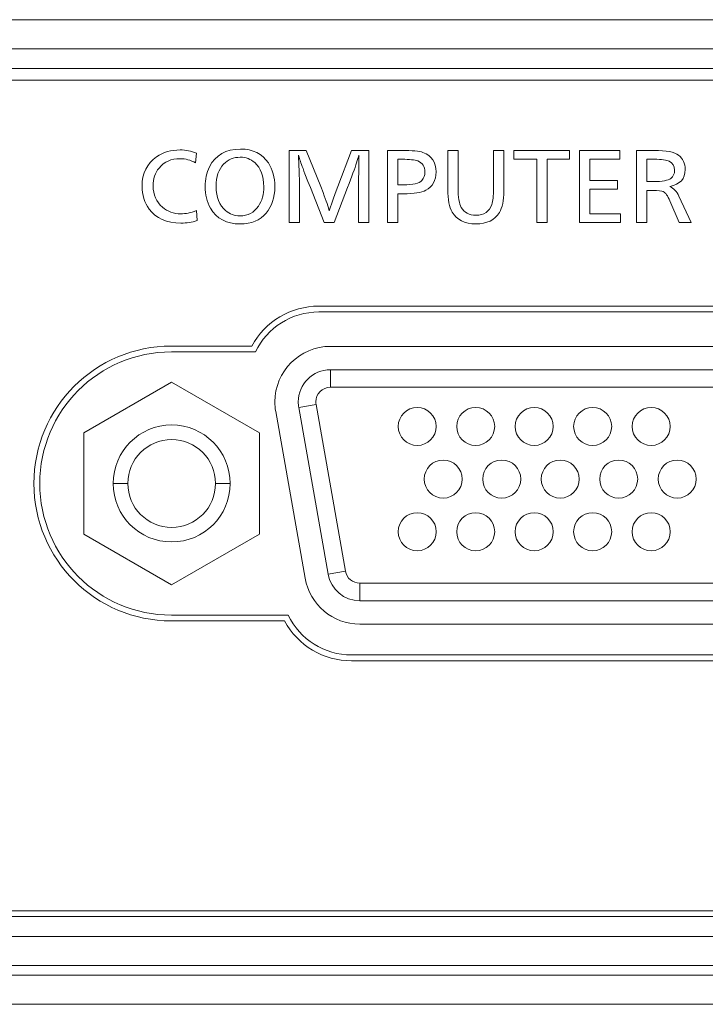
# Model space of a CAD drawing. Units: millimetres. Extents: x 4 to 294, y 4 to 207.
# Drawn here: x 84 to 89, y 19 to 26 of the extents above; entities that cross this region are included whole.
import ezdxf

# ---------------------------------------------------------------- set-up
doc = ezdxf.new("R2010")
doc.units = ezdxf.units.MM
doc.header["$MEASUREMENT"] = 0
doc.layers.add('_U+30EC_U+30A4_U+30E4_U+30FC 1', color=7, linetype='Continuous')

# ---------------------------------------------------------------- blocks, each defined once
blk = doc.blocks.new('block 11075')
at = {"layer": '_U+30EC_U+30A4_U+30E4_U+30FC 1', "color": 179, "lineweight": 9, "true_color": 0x221814}
blk.add_lwpolyline([(86.5672, 21.7885), (86.4491, 21.7677)], dxfattribs=at)
blk = doc.blocks.new('block 11077')
at = {"layer": '_U+30EC_U+30A4_U+30E4_U+30FC 1', "color": 179, "lineweight": 9, "true_color": 0x221814}
blk.add_lwpolyline([(86.4647, 23.0459), (86.4647, 23.1659)], dxfattribs=at)
blk = doc.blocks.new('block 11078')
at = {"layer": '_U+30EC_U+30A4_U+30E4_U+30FC 1', "color": 179, "lineweight": 9, "true_color": 0x221814}
blk.add_lwpolyline([(86.3662, 22.9285), (86.248, 22.9077)], dxfattribs=at)
blk = doc.blocks.new('block 11081')
at = {"layer": '_U+30EC_U+30A4_U+30E4_U+30FC 1', "color": 179, "lineweight": 9, "true_color": 0x221814}
blk.add_lwpolyline([(86.6657, 21.7059), (86.6657, 21.5859)], dxfattribs=at)
blk = doc.blocks.new('block 11243')
at = {"layer": '_U+30EC_U+30A4_U+30E4_U+30FC 1', "color": 179, "lineweight": 9, "true_color": 0x221814}
blk.add_lwpolyline([(85.679, 22.3879), (85.779, 22.3879)], dxfattribs=at)
blk = doc.blocks.new('block 11244')
at = {"layer": '_U+30EC_U+30A4_U+30E4_U+30FC 1', "color": 179, "lineweight": 9, "true_color": 0x221814}
blk.add_lwpolyline([(85.079, 22.3879), (84.979, 22.3879)], dxfattribs=at)
blk = doc.blocks.new('block 11245')
at = {"layer": '_U+30EC_U+30A4_U+30E4_U+30FC 1', "color": 179, "lineweight": 9, "true_color": 0x221814}
blk.add_lwpolyline([(85.979, 22.7343), (85.379, 23.0807)], dxfattribs=at)
blk = doc.blocks.new('block 11246')
at = {"layer": '_U+30EC_U+30A4_U+30E4_U+30FC 1', "color": 179, "lineweight": 9, "true_color": 0x221814}
blk.add_lwpolyline([(85.379, 23.0807), (84.779, 22.7343)], dxfattribs=at)
blk = doc.blocks.new('block 11247')
at = {"layer": '_U+30EC_U+30A4_U+30E4_U+30FC 1', "color": 179, "lineweight": 9, "true_color": 0x221814}
blk.add_lwpolyline([(84.779, 22.7343), (84.779, 22.0415)], dxfattribs=at)
blk = doc.blocks.new('block 11248')
at = {"layer": '_U+30EC_U+30A4_U+30E4_U+30FC 1', "color": 179, "lineweight": 9, "true_color": 0x221814}
blk.add_lwpolyline([(84.779, 22.0415), (85.379, 21.6951)], dxfattribs=at)
blk = doc.blocks.new('block 11249')
at = {"layer": '_U+30EC_U+30A4_U+30E4_U+30FC 1', "color": 179, "lineweight": 9, "true_color": 0x221814}
blk.add_lwpolyline([(85.379, 21.6951), (85.979, 22.0415)], dxfattribs=at)
blk = doc.blocks.new('block 11250')
at = {"layer": '_U+30EC_U+30A4_U+30E4_U+30FC 1', "color": 179, "lineweight": 9, "true_color": 0x221814}
blk.add_lwpolyline([(85.979, 22.0415), (85.979, 22.7343)], dxfattribs=at)
blk = doc.blocks.new('block 12200')
at = {"layer": '_U+30EC_U+30A4_U+30E4_U+30FC 1', "color": 179, "lineweight": 9, "true_color": 0x221814}
blk.add_lwpolyline([(85.377, 21.4879), (86.176, 21.4879)], dxfattribs=at)
blk = doc.blocks.new('block 12201')
at = {"layer": '_U+30EC_U+30A4_U+30E4_U+30FC 1', "color": 179, "lineweight": 9, "true_color": 0x221814}
blk.add_lwpolyline([(85.952, 23.2879), (85.377, 23.2879)], dxfattribs=at)
blk = doc.blocks.new('block 12202')
at = {"layer": '_U+30EC_U+30A4_U+30E4_U+30FC 1', "color": 179, "lineweight": 9, "true_color": 0x221814}
blk.add_lwpolyline([(89.3691, 23.5609), (86.385, 23.5609)], dxfattribs=at)
blk = doc.blocks.new('block 12205')
at = {"layer": '_U+30EC_U+30A4_U+30E4_U+30FC 1', "color": 179, "lineweight": 9, "true_color": 0x221814}
blk.add_lwpolyline([(86.609, 21.2149), (89.1451, 21.2149)], dxfattribs=at)
blk = doc.blocks.new('block 12258')
at = {"layer": '_U+30EC_U+30A4_U+30E4_U+30FC 1', "color": 179, "lineweight": 9, "true_color": 0x221814}
blk.add_lwpolyline([(132.7997, 19.4259), (66.8585, 19.4259)], dxfattribs=at)
blk = doc.blocks.new('block 12267')
at = {"layer": '_U+30EC_U+30A4_U+30E4_U+30FC 1', "color": 179, "lineweight": 9, "true_color": 0x221814}
blk.add_lwpolyline([(124.6242, 25.2259), (78.6139, 25.2259)], dxfattribs=at)
blk = doc.blocks.new('block 12429')
at = {"layer": '_U+30EC_U+30A4_U+30E4_U+30FC 1', "color": 179, "lineweight": 9, "true_color": 0x221814}
blk.add_lwpolyline([(133.1354, 18.8259), (66.5229, 18.8259)], dxfattribs=at)
blk = doc.blocks.new('block 12528')
at = {"layer": '_U+30EC_U+30A4_U+30E4_U+30FC 1', "color": 179, "lineweight": 9, "true_color": 0x221814}
blk.add_lwpolyline([(66.7447, 19.2903), (132.9135, 19.2903)], dxfattribs=at)
blk = doc.blocks.new('block 12872')
at = {"layer": '_U+30EC_U+30A4_U+30E4_U+30FC 1', "color": 179, "lineweight": 9, "true_color": 0x221814}
blk.add_lwpolyline([(133.1354, 19.0259), (66.5229, 19.0259)], dxfattribs=at)
blk = doc.blocks.new('block 13172')
at = {"layer": '_U+30EC_U+30A4_U+30E4_U+30FC 1', "color": 179, "lineweight": 9, "true_color": 0x221814}
blk.add_lwpolyline([(66.5782, 19.0918), (133.0801, 19.0918)], dxfattribs=at)
blk = doc.blocks.new('block 13185')
at = {"layer": '_U+30EC_U+30A4_U+30E4_U+30FC 1', "color": 179, "lineweight": 9, "true_color": 0x221814}
blk.add_lwpolyline([(78.7483, 25.3615), (124.4886, 25.3615)], dxfattribs=at)
blk = doc.blocks.new('block 13186')
at = {"layer": '_U+30EC_U+30A4_U+30E4_U+30FC 1', "color": 179, "lineweight": 9, "true_color": 0x221814}
blk.add_lwpolyline([(78.7483, 25.56), (124.4886, 25.56)], dxfattribs=at)
blk = doc.blocks.new('block 13295')
at = {"layer": '_U+30EC_U+30A4_U+30E4_U+30FC 1', "color": 179, "lineweight": 9, "true_color": 0x221814}
blk.add_lwpolyline([(89.2914, 23.0459), (86.4647, 23.0459)], dxfattribs=at)
blk = doc.blocks.new('block 13296')
at = {"layer": '_U+30EC_U+30A4_U+30E4_U+30FC 1', "color": 179, "lineweight": 9, "true_color": 0x221814}
blk.add_lwpolyline([(89.2914, 23.1659), (86.4647, 23.1659)], dxfattribs=at)
blk = doc.blocks.new('block 13297')
at = {"layer": '_U+30EC_U+30A4_U+30E4_U+30FC 1', "color": 179, "lineweight": 9, "true_color": 0x221814}
blk.add_lwpolyline([(86.3662, 22.9285), (86.5672, 21.7885)], dxfattribs=at)
blk = doc.blocks.new('block 13298')
at = {"layer": '_U+30EC_U+30A4_U+30E4_U+30FC 1', "color": 179, "lineweight": 9, "true_color": 0x221814}
blk.add_lwpolyline([(86.248, 22.9077), (86.4491, 21.7677)], dxfattribs=at)
blk = doc.blocks.new('block 13301')
at = {"layer": '_U+30EC_U+30A4_U+30E4_U+30FC 1', "color": 179, "lineweight": 9, "true_color": 0x221814}
blk.add_lwpolyline([(86.6657, 21.7059), (89.0904, 21.7059)], dxfattribs=at)
blk = doc.blocks.new('block 13302')
at = {"layer": '_U+30EC_U+30A4_U+30E4_U+30FC 1', "color": 179, "lineweight": 9, "true_color": 0x221814}
blk.add_lwpolyline([(86.6657, 21.5859), (89.0904, 21.5859)], dxfattribs=at)
blk = doc.blocks.new('block 13397')
at = {"layer": '_U+30EC_U+30A4_U+30E4_U+30FC 1', "color": 179, "lineweight": 9, "true_color": 0x221814}
blk.add_lwpolyline([(78.5031, 25.1459), (124.7753, 25.1459)], dxfattribs=at)
blk = doc.blocks.new('block 13401')
at = {"layer": '_U+30EC_U+30A4_U+30E4_U+30FC 1', "color": 179, "lineweight": 9, "true_color": 0x221814}
blk.add_lwpolyline([(66.8921, 19.4659), (132.6037, 19.4659)], dxfattribs=at)
blk = doc.blocks.new('block 13419')
at = {"layer": '_U+30EC_U+30A4_U+30E4_U+30FC 1', "color": 179, "lineweight": 9, "true_color": 0x221814}
blk.add_lwpolyline([(89.1451, 21.1749), (86.609, 21.1749)], dxfattribs=at)
blk = doc.blocks.new('block 13420')
at = {"layer": '_U+30EC_U+30A4_U+30E4_U+30FC 1', "color": 179, "lineweight": 9, "true_color": 0x221814}
blk.add_lwpolyline([(86.1514, 21.4479), (85.377, 21.4479)], dxfattribs=at)
blk = doc.blocks.new('block 13421')
at = {"layer": '_U+30EC_U+30A4_U+30E4_U+30FC 1', "color": 179, "lineweight": 9, "true_color": 0x221814}
blk.add_lwpolyline([(85.377, 23.3279), (85.9274, 23.3279)], dxfattribs=at)
blk = doc.blocks.new('block 13422')
at = {"layer": '_U+30EC_U+30A4_U+30E4_U+30FC 1', "color": 179, "lineweight": 9, "true_color": 0x221814}
blk.add_lwpolyline([(86.385, 23.6009), (89.3691, 23.6009)], dxfattribs=at)
blk = doc.blocks.new('block 13602')
at = {"layer": '_U+30EC_U+30A4_U+30E4_U+30FC 1', "color": 179, "lineweight": 9, "true_color": 0x221814}
blk.add_lwpolyline([(66.5206, 18.8256), (133.1284, 18.8256)], dxfattribs=at)
blk = doc.blocks.new('block 14247')
at = {"layer": '_U+30EC_U+30A4_U+30E4_U+30FC 1', "color": 179, "lineweight": 9, "true_color": 0x221814}
blk.add_lwpolyline([(86.4647, 23.3259), (89.2914, 23.3259)], dxfattribs=at)
blk = doc.blocks.new('block 14253')
at = {"layer": '_U+30EC_U+30A4_U+30E4_U+30FC 1', "color": 179, "lineweight": 9, "true_color": 0x221814}
blk.add_lwpolyline([(86.2915, 21.7399), (86.0905, 22.8799)], dxfattribs=at)
blk = doc.blocks.new('block 14270')
at = {"layer": '_U+30EC_U+30A4_U+30E4_U+30FC 1', "color": 179, "lineweight": 9, "true_color": 0x221814}
blk.add_lwpolyline([(89.0904, 21.4259), (86.6657, 21.4259)], dxfattribs=at)
blk = doc.blocks.new('block 14339')
at = {"layer": '_U+30EC_U+30A4_U+30E4_U+30FC 1', "color": 179, "lineweight": 9, "true_color": 0x221814}
blk.add_open_spline([(85.679, 22.3879), (85.679, 22.5536), (85.5447, 22.6879), (85.379, 22.6879), (85.2133, 22.6879), (85.079, 22.5536), (85.079, 22.3879)], degree=3, knots=[0, 0, 0, 0, 1, 1, 1, 2, 2, 2, 2], dxfattribs=at)
blk = doc.blocks.new('block 14340')
at = {"layer": '_U+30EC_U+30A4_U+30E4_U+30FC 1', "color": 179, "lineweight": 9, "true_color": 0x221814}
blk.add_open_spline([(85.079, 22.3879), (85.079, 22.2222), (85.2133, 22.0879), (85.379, 22.0879), (85.5447, 22.0879), (85.679, 22.2222), (85.679, 22.3879)], degree=3, knots=[0, 0, 0, 0, 1, 1, 1, 2, 2, 2, 2], dxfattribs=at)
blk = doc.blocks.new('block 14341')
at = {"layer": '_U+30EC_U+30A4_U+30E4_U+30FC 1', "color": 179, "lineweight": 9, "true_color": 0x221814}
blk.add_open_spline([(85.779, 22.3879), (85.779, 22.6088), (85.5999, 22.7879), (85.379, 22.7879), (85.1581, 22.7879), (84.979, 22.6088), (84.979, 22.3879)], degree=3, knots=[0, 0, 0, 0, 1, 1, 1, 2, 2, 2, 2], dxfattribs=at)
blk = doc.blocks.new('block 14342')
at = {"layer": '_U+30EC_U+30A4_U+30E4_U+30FC 1', "color": 179, "lineweight": 9, "true_color": 0x221814}
blk.add_open_spline([(84.979, 22.3879), (84.979, 22.167), (85.1581, 21.9879), (85.379, 21.9879), (85.5999, 21.9879), (85.779, 22.167), (85.779, 22.3879)], degree=3, knots=[0, 0, 0, 0, 1, 1, 1, 2, 2, 2, 2], dxfattribs=at)
blk = doc.blocks.new('block 14529')
at = {"layer": '_U+30EC_U+30A4_U+30E4_U+30FC 1', "color": 179, "lineweight": 9, "true_color": 0x221814}
blk.add_open_spline([(85.377, 23.2879), (84.88, 23.2879), (84.477, 22.885), (84.477, 22.3879), (84.477, 21.8909), (84.88, 21.4879), (85.377, 21.4879)], degree=3, knots=[0, 0, 0, 0, 1, 1, 1, 2, 2, 2, 2], dxfattribs=at)
blk = doc.blocks.new('block 14530')
at = {"layer": '_U+30EC_U+30A4_U+30E4_U+30FC 1', "color": 179, "lineweight": 9, "true_color": 0x221814}
blk.add_open_spline([(86.385, 23.5609), (86.2001, 23.5609), (86.0317, 23.4547), (85.952, 23.2879)], degree=3, dxfattribs=at)
blk = doc.blocks.new('block 14534')
at = {"layer": '_U+30EC_U+30A4_U+30E4_U+30FC 1', "color": 179, "lineweight": 9, "true_color": 0x221814}
blk.add_open_spline([(86.176, 21.4879), (86.2557, 21.3211), (86.4241, 21.2149), (86.609, 21.2149)], degree=3, dxfattribs=at)
blk = doc.blocks.new('block 14613')
at = {"layer": '_U+30EC_U+30A4_U+30E4_U+30FC 1', "color": 179, "lineweight": 9, "true_color": 0x221814}
blk.add_open_spline([(87.588, 22.7779), (87.588, 22.8497), (87.5298, 22.9079), (87.458, 22.9079), (87.3862, 22.9079), (87.328, 22.8497), (87.328, 22.7779)], degree=3, knots=[0, 0, 0, 0, 1, 1, 1, 2, 2, 2, 2], dxfattribs=at)
blk = doc.blocks.new('block 14614')
at = {"layer": '_U+30EC_U+30A4_U+30E4_U+30FC 1', "color": 179, "lineweight": 9, "true_color": 0x221814}
blk.add_open_spline([(88.166, 22.4179), (88.166, 22.4897), (88.1078, 22.5479), (88.036, 22.5479), (87.9642, 22.5479), (87.906, 22.4897), (87.906, 22.4179)], degree=3, knots=[0, 0, 0, 0, 1, 1, 1, 2, 2, 2, 2], dxfattribs=at)
blk = doc.blocks.new('block 14615')
at = {"layer": '_U+30EC_U+30A4_U+30E4_U+30FC 1', "color": 179, "lineweight": 9, "true_color": 0x221814}
blk.add_open_spline([(87.588, 22.0579), (87.588, 22.1297), (87.5298, 22.1879), (87.458, 22.1879), (87.3862, 22.1879), (87.328, 22.1297), (87.328, 22.0579)], degree=3, knots=[0, 0, 0, 0, 1, 1, 1, 2, 2, 2, 2], dxfattribs=at)
blk = doc.blocks.new('block 14616')
at = {"layer": '_U+30EC_U+30A4_U+30E4_U+30FC 1', "color": 179, "lineweight": 9, "true_color": 0x221814}
blk.add_open_spline([(88.7061, 22.4179), (88.7061, 22.3461), (88.7643, 22.2879), (88.8361, 22.2879), (88.9078, 22.2879), (88.9661, 22.3461), (88.9661, 22.4179)], degree=3, knots=[0, 0, 0, 0, 1, 1, 1, 2, 2, 2, 2], dxfattribs=at)
blk = doc.blocks.new('block 14617')
at = {"layer": '_U+30EC_U+30A4_U+30E4_U+30FC 1', "color": 179, "lineweight": 9, "true_color": 0x221814}
blk.add_open_spline([(88.7881, 22.7779), (88.7881, 22.8497), (88.7298, 22.9079), (88.6581, 22.9079), (88.5863, 22.9079), (88.528, 22.8497), (88.528, 22.7779)], degree=3, knots=[0, 0, 0, 0, 1, 1, 1, 2, 2, 2, 2], dxfattribs=at)
blk = doc.blocks.new('block 14618')
at = {"layer": '_U+30EC_U+30A4_U+30E4_U+30FC 1', "color": 179, "lineweight": 9, "true_color": 0x221814}
blk.add_open_spline([(87.366, 22.4179), (87.366, 22.4897), (87.3078, 22.5479), (87.236, 22.5479), (87.1642, 22.5479), (87.106, 22.4897), (87.106, 22.4179)], degree=3, knots=[0, 0, 0, 0, 1, 1, 1, 2, 2, 2, 2], dxfattribs=at)
blk = doc.blocks.new('block 14619')
at = {"layer": '_U+30EC_U+30A4_U+30E4_U+30FC 1', "color": 179, "lineweight": 9, "true_color": 0x221814}
blk.add_open_spline([(87.328, 22.0579), (87.328, 21.9861), (87.3862, 21.9279), (87.458, 21.9279), (87.5298, 21.9279), (87.588, 21.9861), (87.588, 22.0579)], degree=3, knots=[0, 0, 0, 0, 1, 1, 1, 2, 2, 2, 2], dxfattribs=at)
blk = doc.blocks.new('block 14620')
at = {"layer": '_U+30EC_U+30A4_U+30E4_U+30FC 1', "color": 179, "lineweight": 9, "true_color": 0x221814}
blk.add_open_spline([(88.528, 22.0579), (88.528, 21.9861), (88.5863, 21.9279), (88.6581, 21.9279), (88.7298, 21.9279), (88.7881, 21.9861), (88.7881, 22.0579)], degree=3, knots=[0, 0, 0, 0, 1, 1, 1, 2, 2, 2, 2], dxfattribs=at)
blk = doc.blocks.new('block 14621')
at = {"layer": '_U+30EC_U+30A4_U+30E4_U+30FC 1', "color": 179, "lineweight": 9, "true_color": 0x221814}
blk.add_open_spline([(87.106, 22.4179), (87.106, 22.3461), (87.1642, 22.2879), (87.236, 22.2879), (87.3078, 22.2879), (87.366, 22.3461), (87.366, 22.4179)], degree=3, knots=[0, 0, 0, 0, 1, 1, 1, 2, 2, 2, 2], dxfattribs=at)
blk = doc.blocks.new('block 14622')
at = {"layer": '_U+30EC_U+30A4_U+30E4_U+30FC 1', "color": 179, "lineweight": 9, "true_color": 0x221814}
blk.add_open_spline([(87.988, 22.7779), (87.988, 22.8497), (87.9298, 22.9079), (87.858, 22.9079), (87.7862, 22.9079), (87.728, 22.8497), (87.728, 22.7779)], degree=3, knots=[0, 0, 0, 0, 1, 1, 1, 2, 2, 2, 2], dxfattribs=at)
blk = doc.blocks.new('block 14623')
at = {"layer": '_U+30EC_U+30A4_U+30E4_U+30FC 1', "color": 179, "lineweight": 9, "true_color": 0x221814}
blk.add_open_spline([(88.9661, 22.4179), (88.9661, 22.4897), (88.9078, 22.5479), (88.8361, 22.5479), (88.7643, 22.5479), (88.7061, 22.4897), (88.7061, 22.4179)], degree=3, knots=[0, 0, 0, 0, 1, 1, 1, 2, 2, 2, 2], dxfattribs=at)
blk = doc.blocks.new('block 14624')
at = {"layer": '_U+30EC_U+30A4_U+30E4_U+30FC 1', "color": 179, "lineweight": 9, "true_color": 0x221814}
blk.add_open_spline([(86.928, 22.0579), (86.928, 21.9861), (86.9862, 21.9279), (87.058, 21.9279), (87.1298, 21.9279), (87.188, 21.9861), (87.188, 22.0579)], degree=3, knots=[0, 0, 0, 0, 1, 1, 1, 2, 2, 2, 2], dxfattribs=at)
blk = doc.blocks.new('block 14625')
at = {"layer": '_U+30EC_U+30A4_U+30E4_U+30FC 1', "color": 179, "lineweight": 9, "true_color": 0x221814}
blk.add_open_spline([(88.128, 22.7779), (88.128, 22.7061), (88.1863, 22.6479), (88.258, 22.6479), (88.3298, 22.6479), (88.388, 22.7061), (88.388, 22.7779)], degree=3, knots=[0, 0, 0, 0, 1, 1, 1, 2, 2, 2, 2], dxfattribs=at)
blk = doc.blocks.new('block 14626')
at = {"layer": '_U+30EC_U+30A4_U+30E4_U+30FC 1', "color": 179, "lineweight": 9, "true_color": 0x221814}
blk.add_open_spline([(88.566, 22.4179), (88.566, 22.4897), (88.5078, 22.5479), (88.436, 22.5479), (88.3643, 22.5479), (88.306, 22.4897), (88.306, 22.4179)], degree=3, knots=[0, 0, 0, 0, 1, 1, 1, 2, 2, 2, 2], dxfattribs=at)
blk = doc.blocks.new('block 14627')
at = {"layer": '_U+30EC_U+30A4_U+30E4_U+30FC 1', "color": 179, "lineweight": 9, "true_color": 0x221814}
blk.add_open_spline([(87.188, 22.7779), (87.188, 22.8497), (87.1298, 22.9079), (87.058, 22.9079), (86.9862, 22.9079), (86.928, 22.8497), (86.928, 22.7779)], degree=3, knots=[0, 0, 0, 0, 1, 1, 1, 2, 2, 2, 2], dxfattribs=at)
blk = doc.blocks.new('block 14628')
at = {"layer": '_U+30EC_U+30A4_U+30E4_U+30FC 1', "color": 179, "lineweight": 9, "true_color": 0x221814}
blk.add_open_spline([(88.7881, 22.0579), (88.7881, 22.1297), (88.7298, 22.1879), (88.6581, 22.1879), (88.5863, 22.1879), (88.528, 22.1297), (88.528, 22.0579)], degree=3, knots=[0, 0, 0, 0, 1, 1, 1, 2, 2, 2, 2], dxfattribs=at)
blk = doc.blocks.new('block 14629')
at = {"layer": '_U+30EC_U+30A4_U+30E4_U+30FC 1', "color": 179, "lineweight": 9, "true_color": 0x221814}
blk.add_open_spline([(86.928, 22.7779), (86.928, 22.7061), (86.9862, 22.6479), (87.058, 22.6479), (87.1298, 22.6479), (87.188, 22.7061), (87.188, 22.7779)], degree=3, knots=[0, 0, 0, 0, 1, 1, 1, 2, 2, 2, 2], dxfattribs=at)
blk = doc.blocks.new('block 14630')
at = {"layer": '_U+30EC_U+30A4_U+30E4_U+30FC 1', "color": 179, "lineweight": 9, "true_color": 0x221814}
blk.add_open_spline([(87.328, 22.7779), (87.328, 22.7061), (87.3862, 22.6479), (87.458, 22.6479), (87.5298, 22.6479), (87.588, 22.7061), (87.588, 22.7779)], degree=3, knots=[0, 0, 0, 0, 1, 1, 1, 2, 2, 2, 2], dxfattribs=at)
blk = doc.blocks.new('block 14631')
at = {"layer": '_U+30EC_U+30A4_U+30E4_U+30FC 1', "color": 179, "lineweight": 9, "true_color": 0x221814}
blk.add_open_spline([(87.728, 22.7779), (87.728, 22.7061), (87.7862, 22.6479), (87.858, 22.6479), (87.9298, 22.6479), (87.988, 22.7061), (87.988, 22.7779)], degree=3, knots=[0, 0, 0, 0, 1, 1, 1, 2, 2, 2, 2], dxfattribs=at)
blk = doc.blocks.new('block 14632')
at = {"layer": '_U+30EC_U+30A4_U+30E4_U+30FC 1', "color": 179, "lineweight": 9, "true_color": 0x221814}
blk.add_open_spline([(88.388, 22.7779), (88.388, 22.8497), (88.3298, 22.9079), (88.258, 22.9079), (88.1863, 22.9079), (88.128, 22.8497), (88.128, 22.7779)], degree=3, knots=[0, 0, 0, 0, 1, 1, 1, 2, 2, 2, 2], dxfattribs=at)
blk = doc.blocks.new('block 14633')
at = {"layer": '_U+30EC_U+30A4_U+30E4_U+30FC 1', "color": 179, "lineweight": 9, "true_color": 0x221814}
blk.add_open_spline([(88.528, 22.7779), (88.528, 22.7061), (88.5863, 22.6479), (88.6581, 22.6479), (88.7298, 22.6479), (88.7881, 22.7061), (88.7881, 22.7779)], degree=3, knots=[0, 0, 0, 0, 1, 1, 1, 2, 2, 2, 2], dxfattribs=at)
blk = doc.blocks.new('block 14634')
at = {"layer": '_U+30EC_U+30A4_U+30E4_U+30FC 1', "color": 179, "lineweight": 9, "true_color": 0x221814}
blk.add_open_spline([(87.188, 22.0579), (87.188, 22.1297), (87.1298, 22.1879), (87.058, 22.1879), (86.9862, 22.1879), (86.928, 22.1297), (86.928, 22.0579)], degree=3, knots=[0, 0, 0, 0, 1, 1, 1, 2, 2, 2, 2], dxfattribs=at)
blk = doc.blocks.new('block 14635')
at = {"layer": '_U+30EC_U+30A4_U+30E4_U+30FC 1', "color": 179, "lineweight": 9, "true_color": 0x221814}
blk.add_open_spline([(87.728, 22.0579), (87.728, 21.9861), (87.7862, 21.9279), (87.858, 21.9279), (87.9298, 21.9279), (87.988, 21.9861), (87.988, 22.0579)], degree=3, knots=[0, 0, 0, 0, 1, 1, 1, 2, 2, 2, 2], dxfattribs=at)
blk = doc.blocks.new('block 14636')
at = {"layer": '_U+30EC_U+30A4_U+30E4_U+30FC 1', "color": 179, "lineweight": 9, "true_color": 0x221814}
blk.add_open_spline([(87.988, 22.0579), (87.988, 22.1297), (87.9298, 22.1879), (87.858, 22.1879), (87.7862, 22.1879), (87.728, 22.1297), (87.728, 22.0579)], degree=3, knots=[0, 0, 0, 0, 1, 1, 1, 2, 2, 2, 2], dxfattribs=at)
blk = doc.blocks.new('block 14637')
at = {"layer": '_U+30EC_U+30A4_U+30E4_U+30FC 1', "color": 179, "lineweight": 9, "true_color": 0x221814}
blk.add_open_spline([(88.128, 22.0579), (88.128, 21.9861), (88.1863, 21.9279), (88.258, 21.9279), (88.3298, 21.9279), (88.388, 21.9861), (88.388, 22.0579)], degree=3, knots=[0, 0, 0, 0, 1, 1, 1, 2, 2, 2, 2], dxfattribs=at)
blk = doc.blocks.new('block 14638')
at = {"layer": '_U+30EC_U+30A4_U+30E4_U+30FC 1', "color": 179, "lineweight": 9, "true_color": 0x221814}
blk.add_open_spline([(88.388, 22.0579), (88.388, 22.1297), (88.3298, 22.1879), (88.258, 22.1879), (88.1863, 22.1879), (88.128, 22.1297), (88.128, 22.0579)], degree=3, knots=[0, 0, 0, 0, 1, 1, 1, 2, 2, 2, 2], dxfattribs=at)
blk = doc.blocks.new('block 14639')
at = {"layer": '_U+30EC_U+30A4_U+30E4_U+30FC 1', "color": 179, "lineweight": 9, "true_color": 0x221814}
blk.add_open_spline([(87.506, 22.4179), (87.506, 22.3461), (87.5642, 22.2879), (87.636, 22.2879), (87.7078, 22.2879), (87.766, 22.3461), (87.766, 22.4179)], degree=3, knots=[0, 0, 0, 0, 1, 1, 1, 2, 2, 2, 2], dxfattribs=at)
blk = doc.blocks.new('block 14640')
at = {"layer": '_U+30EC_U+30A4_U+30E4_U+30FC 1', "color": 179, "lineweight": 9, "true_color": 0x221814}
blk.add_open_spline([(87.766, 22.4179), (87.766, 22.4897), (87.7078, 22.5479), (87.636, 22.5479), (87.5642, 22.5479), (87.506, 22.4897), (87.506, 22.4179)], degree=3, knots=[0, 0, 0, 0, 1, 1, 1, 2, 2, 2, 2], dxfattribs=at)
blk = doc.blocks.new('block 14641')
at = {"layer": '_U+30EC_U+30A4_U+30E4_U+30FC 1', "color": 179, "lineweight": 9, "true_color": 0x221814}
blk.add_open_spline([(87.906, 22.4179), (87.906, 22.3461), (87.9642, 22.2879), (88.036, 22.2879), (88.1078, 22.2879), (88.166, 22.3461), (88.166, 22.4179)], degree=3, knots=[0, 0, 0, 0, 1, 1, 1, 2, 2, 2, 2], dxfattribs=at)
blk = doc.blocks.new('block 14642')
at = {"layer": '_U+30EC_U+30A4_U+30E4_U+30FC 1', "color": 179, "lineweight": 9, "true_color": 0x221814}
blk.add_open_spline([(88.306, 22.4179), (88.306, 22.3461), (88.3643, 22.2879), (88.436, 22.2879), (88.5078, 22.2879), (88.566, 22.3461), (88.566, 22.4179)], degree=3, knots=[0, 0, 0, 0, 1, 1, 1, 2, 2, 2, 2], dxfattribs=at)
blk = doc.blocks.new('block 14643')
at = {"layer": '_U+30EC_U+30A4_U+30E4_U+30FC 1', "color": 179, "lineweight": 9, "true_color": 0x221814}
blk.add_open_spline([(86.5672, 21.7885), (86.5757, 21.7408), (86.6172, 21.7059), (86.6657, 21.7059)], degree=3, dxfattribs=at)
blk = doc.blocks.new('block 14644')
at = {"layer": '_U+30EC_U+30A4_U+30E4_U+30FC 1', "color": 179, "lineweight": 9, "true_color": 0x221814}
blk.add_open_spline([(86.4491, 21.7677), (86.4676, 21.6626), (86.5589, 21.5859), (86.6657, 21.5859)], degree=3, dxfattribs=at)
blk = doc.blocks.new('block 14647')
at = {"layer": '_U+30EC_U+30A4_U+30E4_U+30FC 1', "color": 179, "lineweight": 9, "true_color": 0x221814}
blk.add_open_spline([(86.4647, 23.1659), (86.3432, 23.1659), (86.2447, 23.0674), (86.2447, 22.9459), (86.2447, 22.9331), (86.2458, 22.9203), (86.248, 22.9077)], degree=3, knots=[0, 0, 0, 0, 1, 1, 1, 2, 2, 2, 2], dxfattribs=at)
blk = doc.blocks.new('block 14648')
at = {"layer": '_U+30EC_U+30A4_U+30E4_U+30FC 1', "color": 179, "lineweight": 9, "true_color": 0x221814}
blk.add_open_spline([(86.4647, 23.0459), (86.4095, 23.0459), (86.3647, 23.0011), (86.3647, 22.9459), (86.3647, 22.9401), (86.3652, 22.9343), (86.3662, 22.9285)], degree=3, knots=[0, 0, 0, 0, 1, 1, 1, 2, 2, 2, 2], dxfattribs=at)
blk = doc.blocks.new('block 14726')
at = {"layer": '_U+30EC_U+30A4_U+30E4_U+30FC 1', "color": 179, "lineweight": 9, "true_color": 0x221814}
blk.add_open_spline([(86.1514, 21.4479), (86.2422, 21.2797), (86.4179, 21.1749), (86.609, 21.1749)], degree=3, dxfattribs=at)
blk = doc.blocks.new('block 14727')
at = {"layer": '_U+30EC_U+30A4_U+30E4_U+30FC 1', "color": 179, "lineweight": 9, "true_color": 0x221814}
blk.add_open_spline([(85.377, 23.3279), (84.8579, 23.3279), (84.437, 22.9071), (84.437, 22.3879), (84.437, 21.8688), (84.8579, 21.4479), (85.377, 21.4479)], degree=3, knots=[0, 0, 0, 0, 1, 1, 1, 2, 2, 2, 2], dxfattribs=at)
blk = doc.blocks.new('block 14728')
at = {"layer": '_U+30EC_U+30A4_U+30E4_U+30FC 1', "color": 179, "lineweight": 9, "true_color": 0x221814}
blk.add_open_spline([(86.385, 23.6009), (86.1939, 23.6009), (86.0182, 23.4961), (85.9274, 23.3279)], degree=3, dxfattribs=at)
blk = doc.blocks.new('block 14919')
at = {"layer": '_U+30EC_U+30A4_U+30E4_U+30FC 1', "color": 179, "lineweight": 9, "true_color": 0x221814}
blk.add_open_spline([(86.4647, 23.3259), (86.2548, 23.3259), (86.0847, 23.1558), (86.0847, 22.9459), (86.0847, 22.9238), (86.0866, 22.9017), (86.0905, 22.8799)], degree=3, knots=[0, 0, 0, 0, 1, 1, 1, 2, 2, 2, 2], dxfattribs=at)
blk = doc.blocks.new('block 14931')
at = {"layer": '_U+30EC_U+30A4_U+30E4_U+30FC 1', "color": 179, "lineweight": 9, "true_color": 0x221814}
blk.add_open_spline([(86.2915, 21.7399), (86.3235, 21.5583), (86.4813, 21.4259), (86.6657, 21.4259)], degree=3, dxfattribs=at)
blk = doc.blocks.new('block 10905')
at = {"layer": '_U+30EC_U+30A4_U+30E4_U+30FC 1'}
for name in ['block 13186', 'block 13185', 'block 12267', 'block 13397', 'block 14728', 'block 13422', 'block 14530', 'block 12202', 'block 14727', 'block 13421', 'block 14919', 'block 14247', 'block 14529', 'block 12201', 'block 14647', 'block 11077', 'block 13296', 'block 11246', 'block 11245', 'block 14648', 'block 13295', 'block 11078', 'block 13298', 'block 13297', 'block 14627', 'block 14613', 'block 14622', 'block 14632', 'block 14617', 'block 14253', 'block 14341', 'block 14629', 'block 14630', 'block 14631', 'block 14625', 'block 14633', 'block 11247', 'block 11250', 'block 14339', 'block 14618', 'block 14640', 'block 14614', 'block 14626', 'block 14623', 'block 11244', 'block 14342', 'block 14340', 'block 11243', 'block 14621', 'block 14639', 'block 14641', 'block 14642', 'block 14616', 'block 14634', 'block 14615', 'block 14636', 'block 14638', 'block 14628', 'block 11248', 'block 11249', 'block 14624', 'block 14619', 'block 14635', 'block 14637', 'block 14620', 'block 11075', 'block 14644', 'block 14643', 'block 14931', 'block 11081', 'block 13301', 'block 13302', 'block 12200', 'block 14534', 'block 13420', 'block 14726', 'block 14270', 'block 12205', 'block 13419', 'block 13401', 'block 12258', 'block 12528', 'block 13172', 'block 12872', 'block 13602', 'block 12429']:
    blk.add_blockref(name, (0, 0), dxfattribs=at)
blk = doc.blocks.new('block 15788')
at = {"layer": '_U+30EC_U+30A4_U+30E4_U+30FC 1', "color": 179, "lineweight": 9, "true_color": 0x221814}
blk.add_open_spline([(88.4429, 24.6658), (88.4429, 24.6457), (88.4429, 24.6256), (88.4429, 24.6054), (88.3748, 24.6054), (88.3068, 24.6054), (88.2387, 24.6054), (88.2387, 24.5569), (88.2387, 24.5084), (88.2387, 24.46), (88.302, 24.46), (88.3654, 24.46), (88.4287, 24.46), (88.4287, 24.4399), (88.4287, 24.4199), (88.4287, 24.3998), (88.3654, 24.3998), (88.302, 24.3998), (88.2387, 24.3998), (88.2387, 24.3441), (88.2387, 24.2884), (88.2387, 24.2327), (88.309, 24.2327), (88.3792, 24.2327), (88.4494, 24.2327), (88.4494, 24.2125), (88.4494, 24.1924), (88.4494, 24.1722), (88.3558, 24.1722), (88.2622, 24.1722), (88.1685, 24.1722), (88.1685, 24.3368), (88.1685, 24.5013), (88.1685, 24.6658), (88.26, 24.6658), (88.3514, 24.6658), (88.4429, 24.6658)], degree=3, knots=[0, 0, 0, 0, 1, 1, 1, 2, 2, 2, 3, 3, 3, 4, 4, 4, 5, 5, 5, 6, 6, 6, 7, 7, 7, 8, 8, 8, 9, 9, 9, 10, 10, 10, 11, 11, 11, 12, 12, 12, 12], dxfattribs=at)
blk = doc.blocks.new('block 15817')
at = {"layer": '_U+30EC_U+30A4_U+30E4_U+30FC 1', "color": 179, "lineweight": 9, "true_color": 0x221814}
blk.add_open_spline([(88.1004, 24.6658), (88.1004, 24.6457), (88.1004, 24.6256), (88.1004, 24.6054), (88.0489, 24.6054), (87.9975, 24.6054), (87.946, 24.6054), (87.946, 24.461), (87.946, 24.3166), (87.946, 24.1722), (87.9226, 24.1722), (87.8992, 24.1722), (87.8758, 24.1722), (87.8758, 24.3166), (87.8758, 24.461), (87.8758, 24.6054), (87.8232, 24.6054), (87.7705, 24.6054), (87.7179, 24.6054), (87.7179, 24.6256), (87.7179, 24.6457), (87.7179, 24.6658), (87.8454, 24.6658), (87.9729, 24.6658), (88.1004, 24.6658)], degree=3, knots=[0, 0, 0, 0, 1, 1, 1, 2, 2, 2, 3, 3, 3, 4, 4, 4, 5, 5, 5, 6, 6, 6, 7, 7, 7, 8, 8, 8, 8], dxfattribs=at)
blk = doc.blocks.new('block 15834')
at = {"layer": '_U+30EC_U+30A4_U+30E4_U+30FC 1', "color": 179, "lineweight": 9, "true_color": 0x221814}
blk.add_open_spline([(85.5482, 24.6472), (85.5482, 24.6472), (85.5426, 24.5805), (85.5426, 24.5805), (85.5078, 24.5999), (85.4728, 24.6095), (85.4377, 24.6095), (85.3766, 24.6095), (85.3284, 24.5882), (85.2928, 24.5455), (85.2657, 24.5127), (85.2522, 24.4719), (85.2522, 24.4232), (85.2522, 24.3623), (85.2736, 24.3137), (85.3162, 24.2771), (85.3514, 24.2471), (85.3933, 24.2321), (85.4421, 24.2321), (85.4741, 24.2321), (85.5095, 24.2394), (85.5482, 24.254), (85.5482, 24.254), (85.5532, 24.1856), (85.5532, 24.1856), (85.5189, 24.1743), (85.482, 24.1687), (85.4427, 24.1687), (85.3449, 24.1687), (85.2723, 24.2009), (85.2247, 24.2652), (85.1927, 24.3085), (85.1766, 24.3607), (85.1766, 24.4217), (85.1766, 24.5094), (85.2098, 24.5761), (85.2759, 24.6217), (85.3216, 24.6535), (85.3752, 24.6694), (85.4368, 24.6694), (85.4775, 24.6694), (85.5146, 24.662), (85.5482, 24.6472)], degree=3, knots=[0, 0, 0, 0, 1, 1, 1, 2, 2, 2, 3, 3, 3, 4, 4, 4, 5, 5, 5, 6, 6, 6, 7, 7, 7, 8, 8, 8, 9, 9, 9, 10, 10, 10, 11, 11, 11, 12, 12, 12, 13, 13, 13, 14, 14, 14, 14], dxfattribs=at)
blk = doc.blocks.new('block 15840')
at = {"layer": '_U+30EC_U+30A4_U+30E4_U+30FC 1', "color": 179, "lineweight": 9, "true_color": 0x221814}
blk.add_open_spline([(87.65, 24.6658), (87.65, 24.6658), (87.65, 24.3876), (87.65, 24.3876), (87.65, 24.3222), (87.6401, 24.2736), (87.6204, 24.2419), (87.588, 24.1893), (87.5346, 24.1631), (87.4601, 24.1631), (87.3825, 24.1631), (87.3283, 24.1901), (87.2975, 24.2442), (87.2777, 24.279), (87.2678, 24.3299), (87.2678, 24.3971), (87.2678, 24.3971), (87.2678, 24.6658), (87.2678, 24.6658), (87.2678, 24.6658), (87.338, 24.6658), (87.338, 24.6658), (87.338, 24.6658), (87.338, 24.4072), (87.338, 24.4072), (87.338, 24.3452), (87.3451, 24.3016), (87.3591, 24.2766), (87.3792, 24.2406), (87.4128, 24.2226), (87.4598, 24.2226), (87.5163, 24.2226), (87.5526, 24.2474), (87.5689, 24.297), (87.5762, 24.3193), (87.5798, 24.355), (87.5798, 24.4039), (87.5798, 24.4039), (87.5798, 24.6658), (87.5798, 24.6658), (87.5798, 24.6658), (87.65, 24.6658), (87.65, 24.6658)], degree=3, knots=[0, 0, 0, 0, 1, 1, 1, 2, 2, 2, 3, 3, 3, 4, 4, 4, 5, 5, 5, 6, 6, 6, 7, 7, 7, 8, 8, 8, 9, 9, 9, 10, 10, 10, 11, 11, 11, 12, 12, 12, 13, 13, 13, 14, 14, 14, 14], dxfattribs=at)
blk = doc.blocks.new('block 15854')
at = {"layer": '_U+30EC_U+30A4_U+30E4_U+30FC 1', "color": 179, "lineweight": 9, "true_color": 0x221814}
blk.add_open_spline([(86.7277, 24.6658), (86.7277, 24.6658), (86.7277, 24.1722), (86.7277, 24.1722), (86.7277, 24.1722), (86.6575, 24.1722), (86.6575, 24.1722), (86.6575, 24.1722), (86.6575, 24.454), (86.6575, 24.454), (86.6575, 24.4639), (86.6579, 24.493), (86.6587, 24.5414), (86.6587, 24.5414), (86.659, 24.587), (86.659, 24.587), (86.659, 24.5943), (86.6592, 24.6031), (86.6596, 24.6134), (86.6599, 24.6184), (86.6602, 24.6219), (86.6602, 24.6244), (86.6602, 24.6268), (86.6599, 24.6299), (86.6596, 24.6333), (86.6596, 24.6333), (86.6587, 24.6303), (86.6587, 24.6303), (86.6553, 24.6196), (86.6502, 24.6036), (86.6433, 24.582), (86.6314, 24.5439), (86.611, 24.4872), (86.5819, 24.4119), (86.5819, 24.4119), (86.4895, 24.1722), (86.4895, 24.1722), (86.4895, 24.1722), (86.4211, 24.1722), (86.4211, 24.1722), (86.4211, 24.1722), (86.3277, 24.4119), (86.3277, 24.4119), (86.3277, 24.4119), (86.31, 24.4525), (86.31, 24.4525), (86.31, 24.4525), (86.2907, 24.5052), (86.2907, 24.5052), (86.2705, 24.5594), (86.259, 24.5913), (86.256, 24.6009), (86.2515, 24.6152), (86.248, 24.6259), (86.2457, 24.6333), (86.2457, 24.6325), (86.2456, 24.6291), (86.2454, 24.6232), (86.2454, 24.6218), (86.2464, 24.6105), (86.2483, 24.5894), (86.2491, 24.5807), (86.2495, 24.5712), (86.2495, 24.561), (86.2497, 24.5568), (86.2498, 24.5528), (86.2498, 24.5488), (86.25, 24.5462), (86.2502, 24.5394), (86.2504, 24.5284), (86.2508, 24.5167), (86.2513, 24.504), (86.2519, 24.4901), (86.2527, 24.4714), (86.2531, 24.4578), (86.2531, 24.4493), (86.2531, 24.4493), (86.2531, 24.1722), (86.2531, 24.1722), (86.2531, 24.1722), (86.1829, 24.1722), (86.1829, 24.1722), (86.1829, 24.1722), (86.1829, 24.6658), (86.1829, 24.6658), (86.1829, 24.6658), (86.2984, 24.6658), (86.2984, 24.6658), (86.2984, 24.6658), (86.3983, 24.4181), (86.3983, 24.4181), (86.3983, 24.4181), (86.414, 24.3773), (86.414, 24.3773), (86.4363, 24.3188), (86.4505, 24.2772), (86.4566, 24.2525), (86.4653, 24.2841), (86.485, 24.3397), (86.5156, 24.419), (86.5156, 24.419), (86.6098, 24.6658), (86.6098, 24.6658), (86.6098, 24.6658), (86.7277, 24.6658), (86.7277, 24.6658)], degree=3, knots=[0, 0, 0, 0, 1, 1, 1, 2, 2, 2, 3, 3, 3, 4, 4, 4, 5, 5, 5, 6, 6, 6, 7, 7, 7, 8, 8, 8, 9, 9, 9, 10, 10, 10, 11, 11, 11, 12, 12, 12, 13, 13, 13, 14, 14, 14, 15, 15, 15, 16, 16, 16, 17, 17, 17, 18, 18, 18, 19, 19, 19, 20, 20, 20, 21, 21, 21, 22, 22, 22, 23, 23, 23, 24, 24, 24, 25, 25, 25, 26, 26, 26, 27, 27, 27, 28, 28, 28, 29, 29, 29, 30, 30, 30, 31, 31, 31, 32, 32, 32, 33, 33, 33, 34, 34, 34, 35, 35, 35, 35], dxfattribs=at)
blk = doc.blocks.new('block 15856')
at = {"layer": '_U+30EC_U+30A4_U+30E4_U+30FC 1', "color": 179, "lineweight": 9, "true_color": 0x221814}
blk.add_open_spline([(86.8545, 24.6658), (86.8545, 24.6658), (86.952, 24.6658), (86.952, 24.6658), (87.0241, 24.6658), (87.0726, 24.6613), (87.0975, 24.6522), (87.1571, 24.6303), (87.1869, 24.5858), (87.1869, 24.5186), (87.1869, 24.4598), (87.1637, 24.4181), (87.1173, 24.3935), (87.0871, 24.3776), (87.0361, 24.3696), (86.9644, 24.3696), (86.9644, 24.3696), (86.9247, 24.3696), (86.9247, 24.3696), (86.9247, 24.3696), (86.9247, 24.1722), (86.9247, 24.1722), (86.9247, 24.1722), (86.8545, 24.1722), (86.8545, 24.1722), (86.8545, 24.1722), (86.8545, 24.6658), (86.8545, 24.6658)], degree=3, knots=[0, 0, 0, 0, 1, 1, 1, 2, 2, 2, 3, 3, 3, 4, 4, 4, 5, 5, 5, 6, 6, 6, 7, 7, 7, 8, 8, 8, 9, 9, 9, 9], dxfattribs=at)
blk = doc.blocks.new('block 15874')
at = {"layer": '_U+30EC_U+30A4_U+30E4_U+30FC 1', "color": 179, "lineweight": 9, "true_color": 0x221814}
blk.add_open_spline([(85.8498, 24.675), (85.9347, 24.675), (85.9982, 24.6433), (86.0403, 24.5799), (86.0698, 24.5355), (86.0845, 24.4814), (86.0845, 24.4176), (86.0845, 24.3439), (86.0647, 24.2837), (86.0252, 24.2371), (85.9835, 24.1877), (85.9244, 24.1631), (85.8478, 24.1631), (85.7535, 24.1631), (85.686, 24.199), (85.6451, 24.2709), (85.62, 24.3151), (85.6075, 24.3644), (85.6075, 24.4188), (85.6075, 24.468), (85.6177, 24.5129), (85.6383, 24.5539), (85.6786, 24.6346), (85.7491, 24.675), (85.8498, 24.675)], degree=3, knots=[0, 0, 0, 0, 1, 1, 1, 2, 2, 2, 3, 3, 3, 4, 4, 4, 5, 5, 5, 6, 6, 6, 7, 7, 7, 8, 8, 8, 8], dxfattribs=at)
blk = doc.blocks.new('block 15875')
at = {"layer": '_U+30EC_U+30A4_U+30E4_U+30FC 1', "color": 179, "lineweight": 9, "true_color": 0x221814}
blk.add_open_spline([(85.848, 24.6193), (85.8022, 24.6193), (85.7644, 24.6037), (85.7346, 24.5725), (85.7002, 24.5364), (85.683, 24.4853), (85.683, 24.4193), (85.683, 24.3461), (85.7045, 24.2911), (85.7476, 24.2543), (85.7757, 24.2304), (85.8085, 24.2185), (85.8463, 24.2185), (85.8996, 24.2185), (85.9416, 24.2408), (85.9722, 24.2854), (85.9967, 24.321), (86.0089, 24.3651), (86.0089, 24.4179), (86.0089, 24.4899), (85.9884, 24.5448), (85.9473, 24.5823), (85.9202, 24.607), (85.8871, 24.6193), (85.848, 24.6193)], degree=3, knots=[0, 0, 0, 0, 1, 1, 1, 2, 2, 2, 3, 3, 3, 4, 4, 4, 5, 5, 5, 6, 6, 6, 7, 7, 7, 8, 8, 8, 8], dxfattribs=at)
blk = doc.blocks.new('block 15883')
at = {"layer": '_U+30EC_U+30A4_U+30E4_U+30FC 1', "color": 179, "lineweight": 9, "true_color": 0x221814}
blk.add_open_spline([(88.629, 24.6054), (88.629, 24.6054), (88.629, 24.4531), (88.629, 24.4531), (88.629, 24.4531), (88.6725, 24.4531), (88.6725, 24.4531), (88.7347, 24.4531), (88.7746, 24.4601), (88.7922, 24.4742), (88.8096, 24.4878), (88.8183, 24.5065), (88.8183, 24.5302), (88.8183, 24.5599), (88.8062, 24.5806), (88.7821, 24.592), (88.7639, 24.6009), (88.7299, 24.6054), (88.6799, 24.6054), (88.6799, 24.6054), (88.629, 24.6054), (88.629, 24.6054)], degree=3, knots=[0, 0, 0, 0, 1, 1, 1, 2, 2, 2, 3, 3, 3, 4, 4, 4, 5, 5, 5, 6, 6, 6, 7, 7, 7, 7], dxfattribs=at)
blk = doc.blocks.new('block 15885')
at = {"layer": '_U+30EC_U+30A4_U+30E4_U+30FC 1', "color": 179, "lineweight": 9, "true_color": 0x221814}
blk.add_open_spline([(86.9247, 24.6054), (86.9247, 24.6054), (86.9247, 24.43), (86.9247, 24.43), (86.9247, 24.43), (86.9633, 24.43), (86.9633, 24.43), (87.0298, 24.43), (87.0722, 24.4402), (87.0903, 24.4605), (87.1044, 24.4763), (87.1114, 24.4956), (87.1114, 24.5183), (87.1114, 24.5555), (87.0949, 24.5805), (87.0619, 24.5936), (87.0416, 24.6014), (87.0057, 24.6054), (86.9544, 24.6054), (86.9544, 24.6054), (86.9247, 24.6054), (86.9247, 24.6054)], degree=3, knots=[0, 0, 0, 0, 1, 1, 1, 2, 2, 2, 3, 3, 3, 4, 4, 4, 5, 5, 5, 6, 6, 6, 7, 7, 7, 7], dxfattribs=at)
blk = doc.blocks.new('block 15906')
at = {"layer": '_U+30EC_U+30A4_U+30E4_U+30FC 1', "color": 179, "lineweight": 9, "true_color": 0x221814}
blk.add_open_spline([(88.5587, 24.6658), (88.5587, 24.6658), (88.6772, 24.6658), (88.6772, 24.6658), (88.7622, 24.6658), (88.8181, 24.6552), (88.8449, 24.6339), (88.8756, 24.6095), (88.8909, 24.5768), (88.8909, 24.5355), (88.8909, 24.4717), (88.8559, 24.4332), (88.786, 24.4199), (88.8119, 24.4075), (88.8324, 24.385), (88.8476, 24.3524), (88.8476, 24.3524), (88.9312, 24.1722), (88.9312, 24.1722), (88.9312, 24.1722), (88.85, 24.1722), (88.85, 24.1722), (88.85, 24.1722), (88.786, 24.3201), (88.786, 24.3201), (88.7706, 24.3561), (88.7556, 24.3775), (88.7412, 24.3844), (88.7304, 24.3897), (88.7066, 24.3924), (88.6698, 24.3924), (88.6698, 24.3924), (88.629, 24.3924), (88.629, 24.3924), (88.629, 24.3924), (88.629, 24.1722), (88.629, 24.1722), (88.629, 24.1722), (88.5587, 24.1722), (88.5587, 24.1722), (88.5587, 24.1722), (88.5587, 24.6658), (88.5587, 24.6658)], degree=3, knots=[0, 0, 0, 0, 1, 1, 1, 2, 2, 2, 3, 3, 3, 4, 4, 4, 5, 5, 5, 6, 6, 6, 7, 7, 7, 8, 8, 8, 9, 9, 9, 10, 10, 10, 11, 11, 11, 12, 12, 12, 13, 13, 13, 14, 14, 14, 14], dxfattribs=at)
blk = doc.blocks.new('block 15774')
at = {"layer": '_U+30EC_U+30A4_U+30E4_U+30FC 1'}
for name in ['block 15834', 'block 15874', 'block 15854', 'block 15856', 'block 15840', 'block 15817', 'block 15788', 'block 15906', 'block 15875', 'block 15885', 'block 15883']:
    blk.add_blockref(name, (0, 0), dxfattribs=at)

msp = doc.modelspace()

# ---------------------------------------------------------------- block references
at = {"layer": '_U+30EC_U+30A4_U+30E4_U+30FC 1'}
for name in ['block 10905', 'block 15774']:
    msp.add_blockref(name, (0, 0), dxfattribs=at)

doc.saveas('drawing.dxf')
